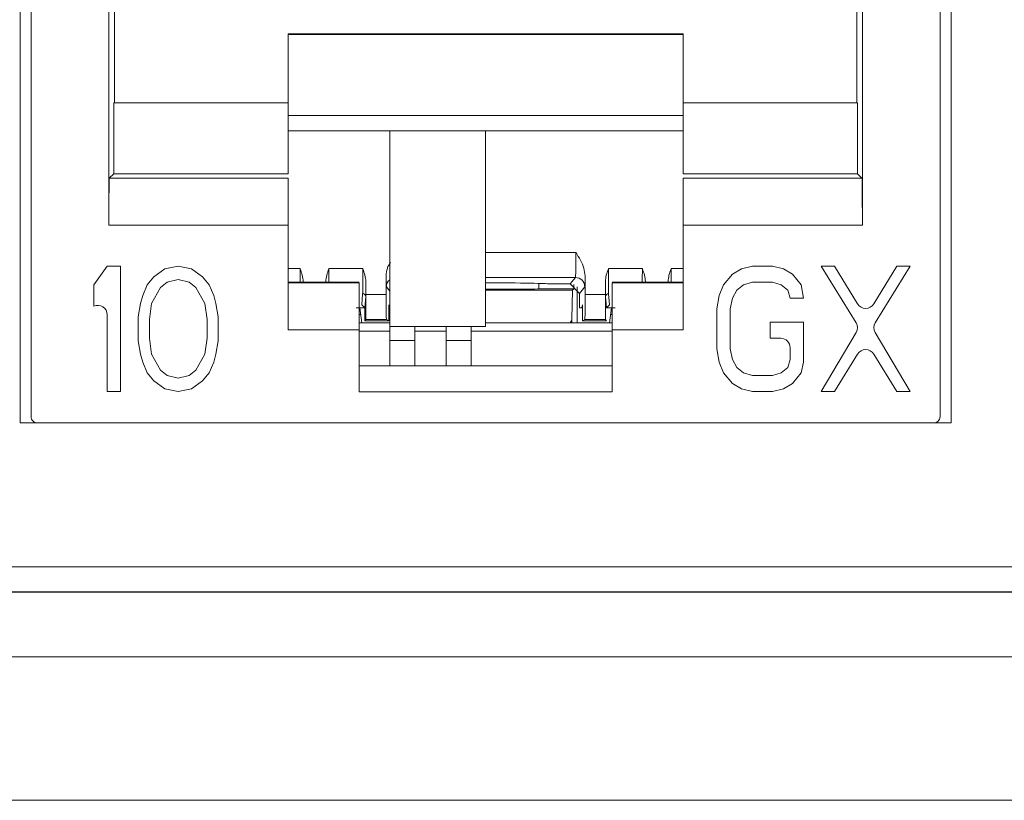
# Model space of a CAD drawing. Units: inches. Extents: x 0.3 to 10.6, y 0.2 to 8.2.
# Drawn here: x 4.8 to 5, y 3.2 to 3.3 of the extents above; entities that cross this region are included whole.
import ezdxf

# ---------------------------------------------------------------- set-up
doc = ezdxf.new("R2010")
doc.units = ezdxf.units.IN
doc.header["$MEASUREMENT"] = 0

msp = doc.modelspace()

# ---------------------------------------------------------------- linework, layer by layer
at = {"color": 7, "linetype": 'Continuous', "lineweight": 15}
for p, q in [((4.832875201477628, 3.268457307950364), (4.832875201477629, 3.430366756769262)), ((4.979036618800463, 3.430366756769262), (4.979036618800463, 3.268457307950364)), ((4.834597643997313, 3.269441559918869), (4.834597643997313, 3.425937622910997)), ((4.977314179430384, 3.425937622910997), (4.977314179430384, 3.269441559918869)), ((4.84679661018755, 3.37502098272932), (4.84679661018755, 3.299510534039775)), ((4.847688191948787, 3.318703032724263), (4.847688191948787, 3.374129400968083)), ((4.96422363147891, 3.318703032724264), (4.96422363147891, 3.37412940096808)), ((4.965115213240147, 3.299510534039775), (4.965115213240147, 3.375020982729317)), ((4.93695984866127, 3.329556400207867), (4.874951974645522, 3.329556400207867)), ((4.874951974645522, 3.329556400207867), (4.874951974645522, 3.318703032724264)), ((4.93695984866127, 3.329431422123595), (4.874951974645522, 3.329431422123595)), ((4.93695984866127, 3.329556400207867), (4.93695984866127, 3.318703032724264)), ((4.847550764238731, 3.307582438169165), (4.847550764238731, 3.318703032724264)), ((4.847550764238731, 3.318703032724264), (4.874951974665679, 3.318703032724264)), ((4.874951974645522, 3.318703032724264), (4.874951974645522, 3.30758243816917)), ((4.936959848688139, 3.318703032724264), (4.964361059188968, 3.318703032724264)), ((4.936959848688139, 3.307582438169165), (4.936959848688139, 3.318703032724264)), ((4.964361059188968, 3.318703032724264), (4.964361059188968, 3.307582438169165)), ((4.93695984866127, 3.316718170589396), (4.874951974645522, 3.316718170589396)), ((4.936959848688141, 3.314344028871733), (4.874951974645522, 3.31434402887181)), ((4.890896856595738, 3.31434402887179), (4.890896856595738, 3.283614492989736)), ((4.905955911713849, 3.283614492989736), (4.905955911713849, 3.314344028871771)), ((4.846860468793375, 3.30689214272381), (4.847550764238734, 3.307582438169165)), ((4.847550764238734, 3.30758243816917), (4.874951974672392, 3.30758243816917)), ((4.936959848694852, 3.30758243816917), (4.964361059188964, 3.30758243816917)), ((4.965051354634322, 3.30689214272381), (4.964361059188964, 3.307582438169165)), ((4.874951974679105, 3.306892142723811), (4.846860468793376, 3.306892142723811)), ((4.965051354634322, 3.306892142723811), (4.936959848694852, 3.306892142723812)), ((4.84679661018755, 3.299510534039775), (4.874951974679105, 3.299510534039775)), ((4.874951974645522, 3.299510534039776), (4.874951974645522, 3.283072957556665)), ((4.936959848694852, 3.299510534039775), (4.965115213240148, 3.299510534039775)), ((4.936959848694853, 3.299510534039775), (4.936959848694853, 3.283072957556664)), ((4.846531699115394, 3.29306360716134), (4.844440163682441, 3.290131793138062)), ((4.848623234548465, 3.29306360716134), (4.846531699115394, 3.29306360716134)), ((4.848623234548465, 3.273378567791438), (4.848623234548465, 3.29306360716134)), ((4.855595019657877, 3.292644776582769), (4.853852073131819, 3.291388284861791)), ((4.85768655509068, 3.293063607176232), (4.855595019657877, 3.292644776582769)), ((4.85977809052396, 3.292644776583554), (4.85768655509068, 3.293063607176232)), ((4.86152103705011, 3.291388284861995), (4.85977809052396, 3.292644776583554)), ((4.881348056874431, 3.292686432962085), (4.886666128757992, 3.292686432962085)), ((4.925245694669705, 3.292686432962085), (4.930563766553267, 3.292686432962085)), ((4.944717492390919, 3.291807115442032), (4.943323135519318, 3.290131793139198)), ((4.946111849513743, 3.292644776597524), (4.944717492390919, 3.291807115442032)), ((4.94785479579319, 3.29306360716134), (4.946111849513743, 3.292644776597524)), ((4.950992098443862, 3.29306360716134), (4.94785479579319, 3.29306360716134)), ((4.952735044969661, 3.292644776586961), (4.950992098443862, 3.29306360716134)), ((4.954129401591882, 3.291807115437795), (4.952735044969661, 3.292644776586961)), ((4.955523759212225, 3.290131793138102), (4.954129401591882, 3.291807115437795)), ((4.960752596797755, 3.29306360716134), (4.958661062362008, 3.29306360716134)), ((4.958661062362008, 3.29306360716134), (4.964121170089961, 3.284187867475593)), ((4.964374289936203, 3.287158040676945), (4.960752596797755, 3.29306360716134)), ((4.970513096150148, 3.29306360716134), (4.966891404632425, 3.28715804090617)), ((4.967144524717106, 3.284187867381034), (4.972604631583219, 3.29306360716134)), ((4.972604631583219, 3.29306360716134), (4.970513096150148, 3.29306360716134)), ((4.844440163682441, 3.290131793138062), (4.844440163682441, 3.286781147365169)), ((4.852806305415048, 3.290131793137677), (4.852109127103418, 3.288456470838259)), ((4.853852073131819, 3.291388284861791), (4.852806305415048, 3.290131793137677)), ((4.855943608564222, 3.290550623713142), (4.854897840847708, 3.289712962563248)), ((4.857686555090916, 3.29096945428813), (4.855943608564222, 3.290550623713142)), ((4.859429500620157, 3.29055062371321), (4.857686555090916, 3.29096945428813)), ((4.86047526833688, 3.28971296256313), (4.859429500620157, 3.29055062371321)), ((4.862566804766847, 3.290131793137769), (4.86152103705011, 3.291388284861995)), ((4.863263982579845, 3.288456470838227), (4.862566804766847, 3.290131793137769)), ((4.874951974652244, 3.290566792567176), (4.886074021950069, 3.290566792567176)), ((4.886074021950069, 3.290454566240701), (4.874951974679105, 3.290454566240701)), ((4.877313165014061, 3.290566792567176), (4.877313165014061, 3.290662352999656)), ((4.88085850093332, 3.290662352999656), (4.88085850093332, 3.290566792567176)), ((4.887155684699101, 3.28864736136143), (4.887155684699101, 3.290662352999656)), ((4.890326282667295, 3.29154097563448), (4.890326282667295, 3.28864736136143)), ((4.914322053446132, 3.290373744575245), (4.914322053446132, 3.289513386059969)), ((4.919243529152689, 3.290283242350679), (4.915798431398888, 3.290283242350679)), ((4.919243529152689, 3.290283242350679), (4.920055363537633, 3.291298072431697)), ((4.920719691241407, 3.288806999313357), (4.919243529152689, 3.290283242350679)), ((4.919790006568845, 3.289526270215172), (4.919790006568845, 3.290178374791119)), ((4.921585540760402, 3.28864736136143), (4.921585540760402, 3.29154097563448)), ((4.925837801477628, 3.290566792567176), (4.936959848681418, 3.290566792567176)), ((4.936959848694852, 3.290454566240701), (4.925837801477628, 3.290454566240701)), ((4.931053322494376, 3.290566792567176), (4.931053322494376, 3.290662352999656)), ((4.934598658413635, 3.290662352999656), (4.934598658413635, 3.290566792567176)), ((4.943323135519318, 3.290131793139198), (4.942625957052303, 3.288456470838591)), ((4.945414670953343, 3.289294131988276), (4.946460438669867, 3.290131793138181)), ((4.946460438669867, 3.290131793138181), (4.947854795791594, 3.29055062371318)), ((4.947854795791594, 3.29055062371318), (4.950992098442283, 3.29055062371318)), ((4.950992098442283, 3.29055062371318), (4.952386456062539, 3.29013179313824)), ((4.952386456062539, 3.29013179313824), (4.953432223779264, 3.289294131988156)), ((4.955872348118681, 3.28803763909004), (4.955523759212225, 3.290131793138102)), ((4.854897840847708, 3.289712962563248), (4.853503484224773, 3.287199977940119)), ((4.861869624959724, 3.287199977940139), (4.86047526833688, 3.28971296256313)), ((4.886507569318617, 3.287021415662674), (4.886644474620231, 3.288758080724715)), ((4.887155684699101, 3.28864736136143), (4.890326282667295, 3.28864736136143)), ((4.905955911713849, 3.289328709244011), (4.919592445597687, 3.289328709244012)), ((4.914322053446132, 3.289526270215172), (4.919790006568845, 3.289526270215172)), ((4.919592445597687, 3.289328709244012), (4.919514919723108, 3.284809221574049)), ((4.919790006568845, 3.289526270215172), (4.919592445597687, 3.289328709244012)), ((4.920313962213763, 3.289823577785753), (4.920313962213763, 3.284155831572412)), ((4.921531597578986, 3.289821919338455), (4.920719691241407, 3.288806999313357)), ((4.920719691241407, 3.286518036296823), (4.920719691241407, 3.288806999313357)), ((4.921585540760402, 3.28864736136143), (4.924756138728596, 3.28864736136143)), ((4.925267348807467, 3.288758080724715), (4.925404254109081, 3.287021415662674)), ((4.94471749239252, 3.288037639090021), (4.945414670953343, 3.289294131988276)), ((4.953432223779264, 3.289294131988156), (4.95378081268561, 3.28803763909004)), ((4.851760537698301, 3.287199977940038), (4.851411948293347, 3.2851058250653)), ((4.852109127103418, 3.288456470838259), (4.851760537698301, 3.287199977940038)), ((4.853503484224773, 3.287199977940119), (4.853154894321044, 3.284686994490296)), ((4.862218214863454, 3.284686994490306), (4.861869624959724, 3.287199977940139)), ((4.863612572483614, 3.287199977940132), (4.863263982579845, 3.288456470838227)), ((4.863961160392805, 3.285105825065227), (4.863612572483614, 3.287199977940132)), ((4.886999531275034, 3.286528376487691), (4.886507569318617, 3.287021415662674)), ((4.887136593858541, 3.288267036695044), (4.886999531275034, 3.286528376487691)), ((4.890742715055001, 3.287021415662674), (4.890742715055001, 3.284484301384619)), ((4.890848541107323, 3.286518036296823), (4.890742715055001, 3.287021415662674)), ((4.921169108372695, 3.287021415662674), (4.921063282320373, 3.286518036296823)), ((4.921169108372695, 3.284484301384619), (4.921169108372695, 3.287021415662674)), ((4.924912292152664, 3.286528376487691), (4.924775229569157, 3.288267036695044)), ((4.925404254109081, 3.287021415662674), (4.924912292152664, 3.286528376487691)), ((4.942625957052303, 3.288456470838591), (4.942277367802943, 3.286362316790042)), ((4.944368903236792, 3.286362316790187), (4.94471749239252, 3.288037639090021)), ((4.95378081268561, 3.28803763909004), (4.955872348118681, 3.28803763909004)), ((4.885631108564243, 3.286518036296823), (4.886999531275033, 3.286518036296823)), ((4.886327282749303, 3.285475024485797), (4.886074021950069, 3.285475024485797)), ((4.886512683222484, 3.284155831572412), (4.886180696998777, 3.286518036296823)), ((4.886999531275034, 3.284484301384619), (4.886999531275034, 3.286528376487691)), ((4.890742715055001, 3.286518036296823), (4.890848541107323, 3.286518036296823)), ((4.890848541107323, 3.286518036296823), (4.890896856595738, 3.286518036296823)), ((4.920719691241407, 3.286518036296823), (4.921063282320373, 3.286518036296823)), ((4.921063282320373, 3.286518036296823), (4.921169108372696, 3.286518036296823)), ((4.924912292152664, 3.286518036296823), (4.926280714863455, 3.286518036296823)), ((4.92573112642892, 3.286518036296823), (4.925399140205213, 3.284155831572412)), ((4.925837801477629, 3.285475024485797), (4.925584540678393, 3.285475024485797)), ((4.942277367802943, 3.286362316790042), (4.942277367802943, 3.280079857578879)), ((4.944368903236792, 3.280079857579012), (4.944368903236792, 3.286362316790187)), ((4.846531699115394, 3.285439032193534), (4.846531699115394, 3.273378567791438)), ((4.851411948293347, 3.2851058250653), (4.851411948293347, 3.28133634989065)), ((4.853154894321044, 3.284686994490296), (4.853154894321043, 3.281755180465532)), ((4.862218214863455, 3.281755180465542), (4.862218214863454, 3.284686994490306)), ((4.863961160392805, 3.281336349890573), (4.863961160392805, 3.285105825065227)), ((4.890896856595738, 3.284155831572412), (4.886074021950069, 3.284155831572412)), ((4.886999531275034, 3.284484301384619), (4.887135250277231, 3.28471050339661)), ((4.890742715055001, 3.284484301384619), (4.886999531275034, 3.284484301384619)), ((4.89038077750237, 3.28471050339661), (4.887135250277231, 3.28471050339661)), ((4.890742715055001, 3.284484301384619), (4.89038077750237, 3.28471050339661)), ((4.925837801477629, 3.284155831572412), (4.905955911713849, 3.284155831572412)), ((4.921169108372695, 3.284484301384619), (4.921531045925327, 3.28471050339661)), ((4.924912292152664, 3.284484301384619), (4.921169108372695, 3.284484301384619)), ((4.924776573150466, 3.28471050339661), (4.921531045925327, 3.28471050339661)), ((4.924912292152664, 3.284484301384619), (4.924776573150466, 3.28471050339661)), ((4.955872348118287, 3.284268163915404), (4.950643509536004, 3.284268163915404)), ((4.950643509536004, 3.284268163915404), (4.950643509536004, 3.281755180465542)), ((4.955872348118287, 3.277985704704228), (4.955872348118287, 3.284268163915404)), ((4.874951974679105, 3.283072957556664), (4.886074021950069, 3.283072957556664)), ((4.886074021950069, 3.283072957556664), (4.886074021950069, 3.273373154407058)), ((4.890896856595738, 3.282876304013358), (4.886074021950069, 3.282876304013358)), ((4.890896856595738, 3.283614492989736), (4.905955911713849, 3.283614492989736)), ((4.890896856595738, 3.283614492989736), (4.890896856595738, 3.281399926060603)), ((4.894833864469754, 3.281399926060603), (4.894833864469754, 3.283614492989736)), ((4.899755124312274, 3.282876304013358), (4.894833864469754, 3.282876304013358)), ((4.899755124312274, 3.283614492989736), (4.899755124312274, 3.281399926060603)), ((4.90369213218629, 3.281399926060603), (4.90369213218629, 3.283614492989736)), ((4.925837801477629, 3.282876304013358), (4.90369213218629, 3.282876304013358)), ((4.925837801477628, 3.273373154407058), (4.925837801477628, 3.283072957556664)), ((4.925837801477628, 3.283072957556664), (4.936959848694852, 3.283072957556664)), ((4.96413549621202, 3.282664509671017), (4.958661062361732, 3.273378567791438)), ((4.972604631583229, 3.273378567791438), (4.96713019859807, 3.28266450976455)), ((4.851411948293347, 3.28133634989065), (4.851760537699198, 3.279242196429509)), ((4.853154894321043, 3.281755180465532), (4.853503484224775, 3.279242196429096)), ((4.861869624959715, 3.279242196429096), (4.862218214863455, 3.281755180465542)), ((4.863612572483833, 3.27924219642905), (4.863961160392805, 3.281336349890573)), ((4.890896856595738, 3.281399926060603), (4.894833864469754, 3.281399926060603)), ((4.890896856595738, 3.281399926060603), (4.890896856595738, 3.277409663575908)), ((4.894833864469754, 3.277409663575908), (4.894833864469754, 3.281399926060603)), ((4.899755124312274, 3.281399926060603), (4.90369213218629, 3.281399926060603)), ((4.899755124312274, 3.281399926060603), (4.899755124312274, 3.277409663575908)), ((4.90369213218629, 3.277409663575908), (4.90369213218629, 3.281399926060603)), ((4.950643509536004, 3.281755180465542), (4.952304434732854, 3.281755180465541)), ((4.942277367802943, 3.280079857578879), (4.942625957050497, 3.277985704702768)), ((4.944717492392527, 3.278404535279149), (4.944368903236792, 3.280079857579012)), ((4.95378081268561, 3.280278802512786), (4.95378081268561, 3.278404535279145)), ((4.851760537699198, 3.279242196429509), (4.852109127104946, 3.277985704705208)), ((4.852109127104946, 3.277985704705208), (4.852806305418468, 3.276310382115617)), ((4.853503484224775, 3.279242196429096), (4.854897840847895, 3.27672921268575)), ((4.860475268336753, 3.276729212686044), (4.861869624959715, 3.279242196429096)), ((4.862566804767597, 3.276310382110459), (4.863263982580186, 3.277985704704069)), ((4.863263982580186, 3.277985704704069), (4.863612572483833, 3.27924219642905)), ((4.942625957050497, 3.277985704702768), (4.943323135515552, 3.276310382105333)), ((4.945414670953328, 3.277148043554261), (4.944717492392527, 3.278404535279149)), ((4.95378081268561, 3.278404535279145), (4.953432223779206, 3.277148043554255)), ((4.955523759211496, 3.276310382112106), (4.955872348118287, 3.277985704704228)), ((4.96075259679749, 3.273378567791438), (4.964374289936051, 3.279284134278692)), ((4.966891404632606, 3.279284134049423), (4.970513096150158, 3.273378567791438)), ((4.852806305418468, 3.276310382115617), (4.853852073124603, 3.275053890234455)), ((4.854897840847895, 3.27672921268575), (4.855943608564615, 3.275891551535668)), ((4.859429500620235, 3.275891551536143), (4.860475268336753, 3.276729212686044)), ((4.861521037051309, 3.275053890238052), (4.862566804767597, 3.276310382110459)), ((4.886074021950069, 3.277409663575908), (4.925837801477628, 3.277409663575908)), ((4.943323135515552, 3.276310382105333), (4.944717492398619, 3.274635059667345)), ((4.94646043866988, 3.276310382110989), (4.945414670953328, 3.277148043554261)), ((4.947854795791594, 3.275891551535995), (4.94646043866988, 3.276310382110989)), ((4.952386456062671, 3.276310382110993), (4.950992098442273, 3.275891551535995)), ((4.953432223779206, 3.277148043554255), (4.952386456062671, 3.276310382110993)), ((4.954129401590416, 3.274635059668439), (4.955523759211496, 3.276310382112106)), ((4.853852073124603, 3.275053890234455), (4.85559501965597, 3.273797398398318)), ((4.855943608564615, 3.275891551535668), (4.857686555090404, 3.27547272096129)), ((4.857686555090404, 3.27547272096129), (4.859429500620235, 3.275891551536143)), ((4.859778090524006, 3.273797398399026), (4.861521037051309, 3.275053890238052)), ((4.950992098442273, 3.275891551535995), (4.947854795791594, 3.275891551535995)), ((4.846531699115394, 3.273378567791438), (4.848623234548465, 3.273378567791438)), ((4.85559501965597, 3.273797398398318), (4.857686555090409, 3.273378567805405)), ((4.857686555090409, 3.273378567805405), (4.859778090524006, 3.273797398399026)), ((4.886074021950069, 3.273373154407058), (4.925837801477628, 3.273373154407058)), ((4.944717492398619, 3.274635059667345), (4.946111849516051, 3.273797398405848)), ((4.946111849516051, 3.273797398405848), (4.947854795793756, 3.273378567791438)), ((4.947854795793756, 3.273378567791438), (4.95099209844444, 3.273378567791438)), ((4.95099209844444, 3.273378567791438), (4.952735044968671, 3.27379739841408)), ((4.952735044968671, 3.27379739841408), (4.954129401590416, 3.274635059668439)), ((4.958661062361732, 3.273378567791438), (4.96075259679749, 3.273378567791438)), ((4.970513096150158, 3.273378567791438), (4.972604631583229, 3.273378567791438)), ((4.979036618800463, 3.268457307950364), (4.832875201477628, 3.268457307950364)), ((4.316703909406634, 3.245888378084094), (5.332314210084057, 3.245888378084094)), ((4.316639391963534, 3.241887002676175), (5.332378727527156, 3.241887002676175)), ((5.332314210084057, 3.241951520119275), (4.316703909406634, 3.241951520119275)), ((1.068259059745346, 3.231725024485796), (5.393259059745344, 3.231725024485797)), ((1.068259059745346, 3.209225024485797), (5.393259059745344, 3.209225024485797))]:
    msp.add_line(p, q, dxfattribs=at)
at = {"color": 8, "linetype": 'Continuous', "lineweight": 15}
for p, q in [((4.905955911713849, 3.295234480680345), (4.920129634346951, 3.295234480680345)), ((4.874951974645522, 3.292686432962085), (4.876823609072952, 3.292686432962085)), ((4.935088214354744, 3.292686432962085), (4.936959848694853, 3.292686432962085)), ((4.920055363537633, 3.291298072431697), (4.905955911713849, 3.291298072431697)), ((4.890896856595738, 3.289176107295279), (4.890380225848712, 3.289821919338455)), ((4.919514919723108, 3.284809221574049), (4.919514919723108, 3.284155831572412))]:
    msp.add_line(p, q, dxfattribs=at)
msp.add_arc((4.891856747681341, 3.289821491420021), 0.001476521894637545, 130.5493564551891, 179.9833948140884, dxfattribs=at)
at = {"color": 7, "linetype": 'Continuous', "lineweight": 15}
for centre, radius, start, end in [((4.920054982644818, 3.289821457474424), 0.001476615006400071, 0.01792129973160095, 89.98522055451313), ((4.886644812012826, 3.28826629844061), 0.0004917823998417403, 0.08601137246351678, 90.0393083877988), ((4.925267011414869, 3.288266298440611), 0.0004917823998398806, 89.96069161189068, 179.9139886276913), ((4.965632847214026, 3.287929873196222), 0.001476377952752571, 211.5194443304669, 328.4805661049687), ((4.845055321162638, 3.285439032193534), 0.00147637795275557, 0, 114.624318347175), ((4.962863681281034, 3.283414295400867), 0.001476377952752429, 329.4789510979948, 31.59867115395819), ((4.968402013584202, 3.283414295400867), 0.001476377952753991, 148.4013331544658, 210.5210446882537), ((4.952304434732854, 3.280278802512786), 0.001476377952756458, 0, 90), ((4.965632847214026, 3.278512301759666), 0.001476377952752224, 31.51943388158618, 148.4805556809014), ((4.835581895965817, 3.269441559918869), 0.0009842519685046014, 180, 270.0000000000008), ((4.97632992746188, 3.269441559918869), 0.0009842519685037132, 270.0000000000008, 0)]:
    msp.add_arc(centre, radius, start, end, dxfattribs=at)
for centre, major_axis, ratio, start_param, end_param in [((4.920054044309579, 3.295234480680345), (0, 0.003937007874015741), 0.01919986949263123, 3.159045946109941, 4.71238898038469), ((4.886642937655408, 3.292686432962085), (0, 0.003937007874015741), 0.005890540056583415, 3.207915165171639, 4.71238898038469), ((4.92526888577229, 3.292686432962085), (0, 0.003937007874015741), 0.005890540056583415, 1.570796326794897, 3.075270142010307), ((4.887135056893718, 3.292686432962085), (0, 0.004429133858267597), 0.005236035605651525, 3.207915165174445, 4.237778207209303), ((4.890381545076766, 3.295234480680345), (0, 0.005413385826771311), 0.01396354144902314, 2.321688270287847, 3.124139361070171), ((4.905955911713849, 3.290283242350679), (0.009842519685038909, 0), 0.01745506492825346, 0, 1.570796326794897), ((4.921530278350931, 3.295234480680345), (0, 0.005413385826771311), 0.01396354144918721, 3.15904594611021, 3.961497036878318), ((4.924776766533979, 3.292686432962085), (0, 0.004429133858267597), 0.005236035605651525, 2.045407099970841, 3.075270142046048), ((4.887135070385693, 3.28864736136143), (0, 0.003937007874015297), 0.005236035605702117, 3.150319299870795, 4.71238898038469), ((4.890381257239929, 3.28864736136143), (0, 0.003937007874015297), 0.01396354144918792, 1.570796326794897, 3.132866007324445), ((4.905955911713849, 3.289513386059969), (0.008366141732283339, 0), 0.008726867790755646, 4.71238898038469, 6.283185307179586), ((4.921530566187768, 3.28864736136143), (0, 0.003937007874015297), 0.01396354144918792, 3.150319299823832, 4.71238898038469), ((4.924776753042004, 3.28864736136143), (0, 0.003937007874015297), 0.005236035605702117, 1.570796326794897, 3.132866007311458), ((4.916562276249492, 3.284822330597327), (0.002952755905512028, 0), 0.5087459069835566, 5.823483136132995, 6.2744586609196)]:
    msp.add_ellipse(centre, major_axis=major_axis, ratio=ratio, start_param=start_param, end_param=end_param, dxfattribs=at)
at = {"color": 8, "linetype": 'Continuous', "lineweight": 15}
for centre, ratio, start_param, end_param in [((4.876800417970368, 3.292686432962085), 0.005890540056583415, 4.143865164583602, 4.71238898038469), ((4.881371247977015, 3.292686432962085), 0.005890540056357817, 1.570796326794897, 2.139320142579296), ((4.930540575450682, 3.292686432962085), 0.005890540056357817, 4.143865164580369, 4.71238898038469), ((4.935111405457329, 3.292686432962085), 0.005890540056583415, 1.570796326794897, 2.139320142617281)]:
    msp.add_ellipse(centre, major_axis=(0, 0.003937007874015741), ratio=ratio, start_param=start_param, end_param=end_param, dxfattribs=at)
at = {"color": 7, "linetype": 'Continuous', "lineweight": 15}
for points, knots in [([(4.846860468793376, 3.306892142723812), (4.846855391530078, 3.306845571693191), (4.846845512375653, 3.30675495547413), (4.846832569479917, 3.306128944820699), (4.84682151620915, 3.305251759961845), (4.846810003014064, 3.303877383324934), (4.846799427279978, 3.301938022493607), (4.846797499716052, 3.300277040721346), (4.84679661018755, 3.299510534039775)], [0, 0, 0, 0, 0.1545803588010809, 0.3007768449364329, 0.4385832274291024, 0.5679936532410343, 0.8006385399274052, 1, 1, 1, 1]), ([(4.965115213240148, 3.299510534039775), (4.965114323711646, 3.30027704072133), (4.965112396147719, 3.301938022493569), (4.965101820413633, 3.303877383324884), (4.965090307218546, 3.305251759961806), (4.96507925394778, 3.306128944820676), (4.965066311052045, 3.306754955474124), (4.96505643189762, 3.306845571693188), (4.965051354634322, 3.306892142723812)], [0, 0, 0, 0, 0.1993614600685644, 0.4320063467535926, 0.561416772565857, 0.6992231550595337, 0.8454196411965663, 1, 1, 1, 1]), ([(4.920129634346951, 3.295234480680345), (4.920136483976911, 3.29522328939683), (4.920618550213913, 3.294435664377284), (4.921380466131388, 3.293277412780928), (4.92153677588738, 3.291953884522166), (4.921585540760403, 3.29154097563448)], [0, 0, 0, 0, 0.009819593178920281, 0.6910876003724408, 1, 1, 1, 1]), ([(4.890326282667295, 3.29154097563448), (4.890362494492888, 3.29195862605069), (4.89042927209494, 3.292728807968728), (4.890822082645985, 3.293392149341547), (4.891001881846993, 3.293695777257118)], [0, 0, 0, 0, 0.5422750215612814, 1, 1, 1, 1]), ([(4.876823609072952, 3.292686432962085), (4.876827978836449, 3.292674059634216), (4.876949331355632, 3.292330440463784), (4.877198911695703, 3.291674993302246), (4.877275807036995, 3.290993461047501), (4.877313165014062, 3.290662352999656)], [0, 0, 0, 0, 0.01884437199905903, 0.5233262661327421, 0.9999999999999999, 0.9999999999999999, 0.9999999999999999, 0.9999999999999999]), ([(4.88085850093332, 3.290662352999656), (4.880895858910346, 3.290993461047516), (4.880972754251554, 3.291674993302327), (4.881222334592103, 3.29233044046374), (4.881343687110946, 3.292674059634328), (4.881348056874431, 3.292686432962202)], [0, 0, 0, 0, 0.4766737338420076, 0.9811556280019363, 0.9999999999999999, 0.9999999999999999, 0.9999999999999999, 0.9999999999999999]), ([(4.886666128757992, 3.292686432962085), (4.886670498521475, 3.29267405963425), (4.886791851040651, 3.292330440463819), (4.887041431380742, 3.291674993302282), (4.887118326722034, 3.290993461047501), (4.887155684699101, 3.290662352999656)], [0, 0, 0, 0, 0.01884437194605187, 0.5233262661327143, 1, 1, 1, 1]), ([(4.924756138728596, 3.290662352999656), (4.924793496705622, 3.290993461047516), (4.924870392046831, 3.291674993302327), (4.925119972387377, 3.29233044046374), (4.925241324906222, 3.292674059634328), (4.925245694669705, 3.292686432962202)], [0, 0, 0, 0, 0.4766737338420127, 0.9811556280019277, 1, 1, 1, 1]), ([(4.930563766553267, 3.292686432962085), (4.930568136316751, 3.29267405963425), (4.93068948883593, 3.292330440463819), (4.930939069176016, 3.291674993302283), (4.93101596451731, 3.290993461047501), (4.931053322494377, 3.290662352999656)], [0, 0, 0, 0, 0.0188443719460583, 0.5233262661327267, 1, 1, 1, 1]), ([(4.934598658413635, 3.290662352999656), (4.934636016390701, 3.290993461047501), (4.93471291173199, 3.291674993302246), (4.934962492072072, 3.292330440463785), (4.935083844591249, 3.292674059634216), (4.935088214354744, 3.292686432962085)], [0, 0, 0, 0, 0.476673733867262, 0.981155628000941, 1, 1, 1, 1])]:
    msp.add_open_spline(points, degree=3, knots=knots, dxfattribs=at)
for points in [[(4.874951974679105, 3.306892142723811), (4.874951974679104, 3.306774046158593), (4.874951974679104, 3.306537853028155), (4.874951974679103, 3.304827700322444), (4.874951974679105, 3.302396304448675), (4.874951974679105, 3.300472457509408), (4.874951974679105, 3.299510534039775)], [(4.936959848694852, 3.306892142723812), (4.936959848694852, 3.306774046158597), (4.936959848694852, 3.306537853028169), (4.936959848694852, 3.30482770032246), (4.936959848694853, 3.302396304448684), (4.936959848694852, 3.300472457509411), (4.936959848694852, 3.299510534039775)], [(4.886074021950069, 3.290454566240701), (4.886074021950069, 3.290336469675487), (4.886074021950069, 3.290100276545058), (4.886074021950069, 3.28839012383935), (4.886074021950069, 3.285958727965574), (4.886074021950069, 3.284034881026301), (4.886074021950069, 3.283072957556664)], [(4.925837801477629, 3.290454566240701), (4.925837801477629, 3.290336469675488), (4.925837801477628, 3.290100276545061), (4.925837801477629, 3.288390123839353), (4.925837801477628, 3.285958727965577), (4.925837801477628, 3.284034881026301), (4.925837801477629, 3.283072957556664)]]:
    msp.add_open_spline(points, degree=3, dxfattribs=at)

doc.saveas('drawing.dxf')
